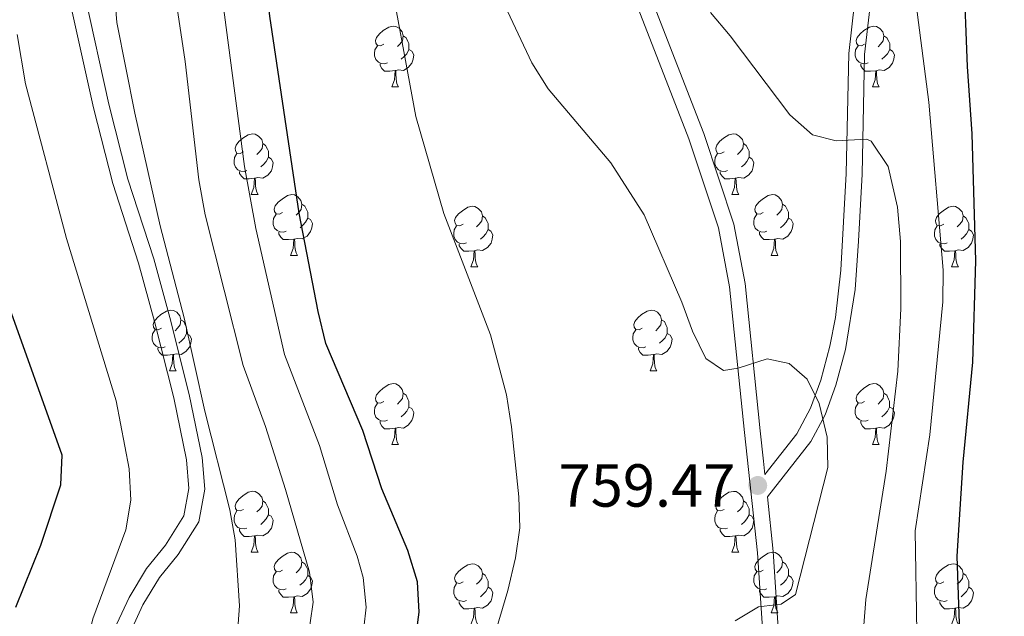
# Model space of a CAD drawing. Units: metres. Extents: x 585442 to 589935, y 4779470 to 4782497.
# Drawn here: x 586604 to 586766, y 4780707 to 4780805 of the extents above; entities that cross this region are included whole.
import ezdxf

# ---------------------------------------------------------------- set-up
doc = ezdxf.new("R2010")
doc.units = ezdxf.units.M
doc.header["$MEASUREMENT"] = 0
doc.linetypes.add('DGN Style 3', pattern=[1147.6976, 819.784, -327.9136])
for name, color, linetype, lineweight in [('Nivel 21', 7, 'Continuous', 0), ('Nivel 36', 7, 'Continuous', 0), ('Nivel 4', 7, 'Continuous', 0), ('Nivel 41', 7, 'Continuous', 0), ('Nivel 5', 7, 'Continuous', 0), ('Nivel 61', 7, 'Continuous', 0), ('Nivel 63', 7, 'Continuous', 0), ('Nivel 7', 7, 'Continuous', 0)]:
    doc.layers.add(name, color=color, linetype=linetype, lineweight=lineweight)
doc.styles.add('Style-arial', font='arial.shx', dxfattribs={"bigfont": 'arialbig.shx'})

# ---------------------------------------------------------------- blocks, each defined once
blk = doc.blocks.new('5PATER')
at = {"layer": 'Nivel 7', "linetype": 'Continuous', "lineweight": 0}
h = blk.add_hatch(color=250, dxfattribs=at)
edge = h.paths.add_edge_path()
edge.add_ellipse((0, 0), major_axis=(-11, -11.1), ratio=0.999422, start_angle=0, end_angle=360)

msp = doc.modelspace()

# ---------------------------------------------------------------- linework, layer by layer
at = {"layer": 'Nivel 21', "color": 250, "linetype": 'Continuous', "lineweight": 0}
for points in [[(586670.77, 4780987.44, 754.78), (586671.53, 4780977.6, 755.23), (586671.96, 4780955.75, 756.42), (586672.21, 4780945.74, 757.42), (586672.93, 4780937.46, 758.18), (586677.01, 4780912.81, 759.18), (586680.24, 4780894.29, 760.29), (586682.06, 4780884.52, 761.44), (586684.06, 4780874.78, 762.96), (586686.93, 4780862.09, 764.55), (586689.58, 4780852.48, 765.4), (586692.61, 4780842.91, 765.97), (586696.26, 4780832.22, 766.21), (586697.93, 4780827.51, 766.01), (586701.41, 4780818.13, 765.19), (586714.01, 4780785.69, 761.47), (586718.88, 4780771, 760.37), (586720.72, 4780761.31, 759.91), (586723.18, 4780737.23, 758.82), (586725.32, 4780717.4, 760.13), (586727.31, 4780687.52, 761.86)], [(586749.54, 4780895.59, 775.62), (586757.68, 4780877.37, 774.32), (586759.52, 4780871.68, 773.9), (586760.44, 4780864.35, 773.34), (586760, 4780859.17, 773.02), (586758.55, 4780853.91, 772.75), (586754.3, 4780844.86, 772.48), (586752.9, 4780840.05, 772.13), (586746.08, 4780817.24, 769.06), (586743.89, 4780807.65, 767.72), (586742.98, 4780799.62, 766.6), (586742.57, 4780779.89, 763.55), (586742, 4780768.81, 762.05), (586741.43, 4780760.84, 761.1), (586739.82, 4780750.92, 760.08), (586738.23, 4780745.07, 759.64), (586736.46, 4780740.18, 759.36), (586734.1, 4780735.77, 759.23), (586726.95, 4780726.63, 759.24)], [(586598.33, 4780870.06, 730.78), (586607.56, 4780844.07, 732.22), (586609.54, 4780836.45, 732.65), (586614.34, 4780809.21, 733.88), (586618.25, 4780791.44, 734.47), (586621.43, 4780779.06, 734.59), (586625.69, 4780765.93, 734.65), (586628.33, 4780756.24, 734.63), (586631.52, 4780743.54, 734.2), (586633.66, 4780733.13, 733.24), (586634.13, 4780727.91, 732.7), (586633.13, 4780722.52, 732.17), (586629.72, 4780717.14, 731.61), (586626.62, 4780713.31, 731.17), (586623.91, 4780708.81, 730.71), (586621.22, 4780703.04, 730.37)]]:
    msp.add_polyline3d(points, dxfattribs=at)
at = {"layer": 'Nivel 21', "color": 250, "linetype": 'DGN Style 3', "lineweight": 0}
for points in [[(586618.75, 4780703.91, 730.37), (586621.61, 4780710.03, 730.71), (586624.48, 4780714.81, 731.17), (586627.61, 4780718.66, 731.61), (586630.66, 4780723.49, 732.17), (586631.5, 4780728.03, 732.7), (586631.09, 4780732.75, 733.24), (586628.99, 4780742.96, 734.2), (586625.81, 4780755.58, 734.63), (586623.19, 4780765.19, 734.65), (586618.94, 4780778.33, 734.59), (586615.72, 4780790.84, 734.47), (586611.79, 4780808.7, 733.88), (586607, 4780835.9, 732.65), (586605.07, 4780843.31, 732.22), (586595.89, 4780869.16, 730.78)], [(586703.85, 4780819.02, 765.19), (586716.45, 4780786.58, 761.47), (586721.41, 4780771.64, 760.37), (586723.28, 4780761.83, 759.92), (586725.77, 4780737.5, 758.82), (586726.32, 4780732.54, 758.94), (586726.55, 4780730.34, 759.24), (586731.8, 4780737.03, 759.23), (586734.08, 4780741.24, 759.36), (586735.75, 4780745.86, 759.64), (586737.27, 4780751.47, 760.08), (586738.2, 4780756.21, 760.55), (586739.08, 4780764.02, 761.44), (586739.97, 4780779.99, 763.55), (586740.38, 4780799.79, 766.6), (586741.32, 4780808.09, 767.72)], [(586726.95, 4780726.63, 759.24), (586727.91, 4780717.64, 760.13), (586729.9, 4780687.75, 761.85)]]:
    msp.add_polyline3d(points, dxfattribs=at)
at = {"layer": 'Nivel 36', "color": 92, "linetype": 'Continuous', "lineweight": 0}
for p, q in [((586664.96, 4780794.27), (586666.09, 4780794.27)), ((586744.29, 4780794.27), (586745.41, 4780794.27)), ((586641.78, 4780776.5), (586642.9, 4780776.5)), ((586721.1, 4780776.5), (586722.23, 4780776.5)), ((586648.25, 4780766.47), (586649.38, 4780766.47)), ((586727.58, 4780766.47), (586728.7, 4780766.47)), ((586678.02, 4780764.56), (586679.15, 4780764.56)), ((586757.35, 4780764.56), (586758.47, 4780764.56)), ((586628.27, 4780747.42), (586629.4, 4780747.42)), ((586707.6, 4780747.42), (586708.72, 4780747.42)), ((586664.96, 4780735.28), (586666.09, 4780735.28)), ((586744.29, 4780735.28), (586745.41, 4780735.28)), ((586641.78, 4780717.51), (586642.9, 4780717.51)), ((586721.1, 4780717.51), (586722.23, 4780717.51)), ((586648.25, 4780707.47), (586649.37, 4780707.47)), ((586727.58, 4780707.47), (586728.7, 4780707.47))]:
    msp.add_line(p, q, dxfattribs=at)
at = {"layer": 'Nivel 36', "color": 92, "linetype": 'Continuous', "lineweight": 0, "flags": 128}
for points in [[(586663.66, 4780801.33), (586663.13, 4780801.07), (586662.6, 4780801.12), (586662.34, 4780801.49), (586662.29, 4780801.92), (586662.45, 4780802.44), (586662.93, 4780803.03), (586663.56, 4780803.56), (586664.46, 4780804.15), (586665.2, 4780804.31), (586665.63, 4780804.25), (586666.16, 4780803.94), (586666.69, 4780803.35), (586666.85, 4780802.71), (586666.74, 4780801.86), (586666.31, 4780801.33), (586665.89, 4780800.91)], [(586742.99, 4780801.33), (586742.46, 4780801.06), (586741.93, 4780801.12), (586741.67, 4780801.49), (586741.61, 4780801.91), (586741.77, 4780802.43), (586742.25, 4780803.03), (586742.89, 4780803.56), (586743.79, 4780804.14), (586744.53, 4780804.3), (586744.95, 4780804.25), (586745.49, 4780803.93), (586746.01, 4780803.35), (586746.17, 4780802.71), (586746.07, 4780801.86), (586745.64, 4780801.33), (586745.22, 4780800.9)], [(586666.85, 4780802.71), (586667.32, 4780802.39), (586667.64, 4780801.75), (586667.8, 4780801.43), (586667.8, 4780800.85), (586667.8, 4780800.43), (586667.43, 4780799.74), (586667.01, 4780799.26), (586666.53, 4780798.84)], [(586746.17, 4780802.71), (586746.65, 4780802.39), (586746.97, 4780801.75), (586747.13, 4780801.43), (586747.13, 4780800.85), (586747.13, 4780800.43), (586746.75, 4780799.74), (586746.33, 4780799.26), (586745.85, 4780798.84)], [(586664.25, 4780798.25), (586663.82, 4780798.09), (586663.24, 4780798.15), (586662.76, 4780798.36), (586662.34, 4780798.79), (586662.12, 4780799.37), (586662.12, 4780799.79), (586662.18, 4780800.38), (586662.6, 4780801.07)], [(586743.57, 4780798.25), (586743.15, 4780798.09), (586742.57, 4780798.15), (586742.09, 4780798.36), (586741.67, 4780798.78), (586741.45, 4780799.37), (586741.45, 4780799.79), (586741.51, 4780800.37), (586741.93, 4780801.06)], [(586667.8, 4780800.43), (586668.25, 4780800.18), (586668.6, 4780799.57), (586668.49, 4780798.84), (586668.28, 4780798.2), (586667.69, 4780797.46), (586666.9, 4780796.98), (586666.05, 4780797.09), (586665.62, 4780796.96)], [(586747.13, 4780800.43), (586747.58, 4780800.18), (586747.93, 4780799.56), (586747.81, 4780798.84), (586747.61, 4780798.2), (586747.02, 4780797.46), (586746.23, 4780796.98), (586745.37, 4780797.08), (586744.95, 4780796.95)], [(586665.51, 4780796.96), (586664.62, 4780796.87), (586663.77, 4780796.87), (586663.35, 4780797.3), (586663.03, 4780797.78), (586663.03, 4780798.09)], [(586744.83, 4780796.95), (586743.95, 4780796.87), (586743.1, 4780796.87), (586742.67, 4780797.3), (586742.35, 4780797.77), (586742.35, 4780798.09)], [(586664.96, 4780794.27), (586665.4, 4780795.43), (586665.51, 4780796.96), (586665.62, 4780796.96), (586665.65, 4780796.37), (586665.69, 4780795.69), (586665.76, 4780795.07), (586665.87, 4780794.67), (586666.09, 4780794.27)], [(586744.29, 4780794.27), (586744.73, 4780795.43), (586744.83, 4780796.95), (586744.95, 4780796.95), (586744.98, 4780796.37), (586745.01, 4780795.68), (586745.09, 4780795.07), (586745.2, 4780794.67), (586745.41, 4780794.27)], [(586640.48, 4780783.56), (586639.95, 4780783.3), (586639.42, 4780783.35), (586639.15, 4780783.72), (586639.1, 4780784.15), (586639.26, 4780784.67), (586639.74, 4780785.26), (586640.37, 4780785.79), (586641.27, 4780786.38), (586642.02, 4780786.54), (586642.44, 4780786.48), (586642.97, 4780786.17), (586643.5, 4780785.58), (586643.66, 4780784.94), (586643.55, 4780784.09), (586643.13, 4780783.56), (586642.71, 4780783.14)], [(586719.8, 4780783.56), (586719.27, 4780783.3), (586718.74, 4780783.35), (586718.48, 4780783.72), (586718.42, 4780784.15), (586718.58, 4780784.67), (586719.06, 4780785.26), (586719.7, 4780785.79), (586720.6, 4780786.38), (586721.34, 4780786.54), (586721.77, 4780786.48), (586722.3, 4780786.17), (586722.83, 4780785.58), (586722.99, 4780784.94), (586722.88, 4780784.09), (586722.45, 4780783.56), (586722.03, 4780783.14)], [(586643.66, 4780784.94), (586644.14, 4780784.63), (586644.45, 4780783.99), (586644.61, 4780783.67), (586644.61, 4780783.09), (586644.61, 4780782.66), (586644.24, 4780781.97), (586643.82, 4780781.49), (586643.34, 4780781.07)], [(586722.99, 4780784.94), (586723.46, 4780784.63), (586723.78, 4780783.99), (586723.94, 4780783.67), (586723.94, 4780783.09), (586723.94, 4780782.66), (586723.57, 4780781.97), (586723.15, 4780781.49), (586722.67, 4780781.07)], [(586641.06, 4780780.48), (586640.64, 4780780.32), (586640.05, 4780780.38), (586639.58, 4780780.59), (586639.15, 4780781.02), (586638.94, 4780781.6), (586638.94, 4780782.02), (586638.99, 4780782.61), (586639.42, 4780783.3)], [(586720.39, 4780780.48), (586719.96, 4780780.32), (586719.38, 4780780.38), (586718.9, 4780780.59), (586718.48, 4780781.02), (586718.26, 4780781.6), (586718.26, 4780782.02), (586718.32, 4780782.61), (586718.74, 4780783.3)], [(586644.61, 4780782.66), (586645.07, 4780782.41), (586645.41, 4780781.8), (586645.3, 4780781.07), (586645.09, 4780780.43), (586644.51, 4780779.69), (586643.71, 4780779.21), (586642.86, 4780779.32), (586642.43, 4780779.19)], [(586723.94, 4780782.66), (586724.39, 4780782.41), (586724.74, 4780781.8), (586724.63, 4780781.07), (586724.42, 4780780.43), (586723.83, 4780779.69), (586723.04, 4780779.21), (586722.19, 4780779.32), (586721.76, 4780779.19)], [(586642.32, 4780779.19), (586641.43, 4780779.1), (586640.59, 4780779.1), (586640.16, 4780779.53), (586639.84, 4780780.01), (586639.84, 4780780.32)], [(586721.65, 4780779.19), (586720.76, 4780779.1), (586719.91, 4780779.1), (586719.49, 4780779.53), (586719.17, 4780780.01), (586719.17, 4780780.32)], [(586641.78, 4780776.5), (586642.21, 4780777.66), (586642.32, 4780779.19), (586642.43, 4780779.19), (586642.47, 4780778.6), (586642.5, 4780777.92), (586642.57, 4780777.3), (586642.69, 4780776.9), (586642.9, 4780776.5)], [(586721.1, 4780776.5), (586721.54, 4780777.66), (586721.65, 4780779.19), (586721.76, 4780779.19), (586721.79, 4780778.6), (586721.83, 4780777.92), (586721.9, 4780777.3), (586722.01, 4780776.9), (586722.23, 4780776.5)], [(586646.95, 4780773.53), (586646.42, 4780773.26), (586645.89, 4780773.32), (586645.63, 4780773.69), (586645.57, 4780774.11), (586645.73, 4780774.63), (586646.21, 4780775.23), (586646.85, 4780775.76), (586647.75, 4780776.34), (586648.49, 4780776.5), (586648.92, 4780776.45), (586649.45, 4780776.13), (586649.98, 4780775.55), (586650.14, 4780774.91), (586650.03, 4780774.06), (586649.6, 4780773.53), (586649.18, 4780773.1)], [(586726.28, 4780773.53), (586725.75, 4780773.26), (586725.22, 4780773.32), (586724.95, 4780773.69), (586724.9, 4780774.11), (586725.06, 4780774.63), (586725.54, 4780775.23), (586726.17, 4780775.76), (586727.07, 4780776.34), (586727.82, 4780776.5), (586728.24, 4780776.45), (586728.77, 4780776.13), (586729.3, 4780775.55), (586729.46, 4780774.91), (586729.35, 4780774.05), (586728.93, 4780773.53), (586728.51, 4780773.1)], [(586650.14, 4780774.91), (586650.61, 4780774.59), (586650.93, 4780773.95), (586651.09, 4780773.63), (586651.09, 4780773.05), (586651.09, 4780772.63), (586650.72, 4780771.94), (586650.3, 4780771.46), (586649.82, 4780771.04)], [(586729.46, 4780774.91), (586729.94, 4780774.59), (586730.25, 4780773.95), (586730.41, 4780773.63), (586730.41, 4780773.05), (586730.41, 4780772.63), (586730.04, 4780771.93), (586729.62, 4780771.45), (586729.14, 4780771.03)], [(586647.54, 4780770.45), (586647.11, 4780770.29), (586646.53, 4780770.35), (586646.05, 4780770.56), (586645.63, 4780770.98), (586645.41, 4780771.57), (586645.41, 4780771.99), (586645.47, 4780772.57), (586645.89, 4780773.26)], [(586676.72, 4780771.62), (586676.19, 4780771.36), (586675.66, 4780771.41), (586675.4, 4780771.78), (586675.34, 4780772.21), (586675.5, 4780772.73), (586675.98, 4780773.32), (586676.62, 4780773.85), (586677.52, 4780774.44), (586678.26, 4780774.6), (586678.69, 4780774.54), (586679.22, 4780774.23), (586679.75, 4780773.64), (586679.91, 4780773), (586679.8, 4780772.15), (586679.37, 4780771.62), (586678.95, 4780771.2)], [(586726.86, 4780770.45), (586726.44, 4780770.29), (586725.85, 4780770.35), (586725.38, 4780770.56), (586724.95, 4780770.98), (586724.74, 4780771.57), (586724.74, 4780771.99), (586724.79, 4780772.57), (586725.22, 4780773.26)], [(586756.05, 4780771.62), (586755.52, 4780771.35), (586754.99, 4780771.41), (586754.72, 4780771.78), (586754.67, 4780772.21), (586754.83, 4780772.73), (586755.31, 4780773.32), (586755.94, 4780773.85), (586756.84, 4780774.43), (586757.59, 4780774.59), (586758.01, 4780774.54), (586758.54, 4780774.23), (586759.07, 4780773.64), (586759.23, 4780773), (586759.12, 4780772.15), (586758.7, 4780771.62), (586758.28, 4780771.19)], [(586651.09, 4780772.63), (586651.54, 4780772.38), (586651.89, 4780771.76), (586651.78, 4780771.04), (586651.57, 4780770.4), (586650.98, 4780769.66), (586650.19, 4780769.18), (586649.34, 4780769.28), (586648.91, 4780769.15)], [(586679.91, 4780773), (586680.38, 4780772.69), (586680.7, 4780772.05), (586680.86, 4780771.73), (586680.86, 4780771.15), (586680.86, 4780770.72), (586680.49, 4780770.03), (586680.07, 4780769.55), (586679.59, 4780769.13)], [(586730.41, 4780772.63), (586730.87, 4780772.37), (586731.21, 4780771.76), (586731.1, 4780771.03), (586730.89, 4780770.39), (586730.31, 4780769.65), (586729.51, 4780769.17), (586728.66, 4780769.28), (586728.23, 4780769.15)], [(586759.23, 4780773), (586759.71, 4780772.69), (586760.02, 4780772.05), (586760.18, 4780771.73), (586760.18, 4780771.15), (586760.18, 4780770.72), (586759.81, 4780770.03), (586759.39, 4780769.55), (586758.91, 4780769.13)], [(586648.8, 4780769.15), (586647.91, 4780769.07), (586647.06, 4780769.07), (586646.64, 4780769.5), (586646.32, 4780769.97), (586646.32, 4780770.29)], [(586677.31, 4780768.54), (586676.88, 4780768.38), (586676.3, 4780768.44), (586675.82, 4780768.65), (586675.4, 4780769.08), (586675.18, 4780769.66), (586675.18, 4780770.08), (586675.24, 4780770.67), (586675.66, 4780771.36)], [(586680.86, 4780770.72), (586681.31, 4780770.47), (586681.66, 4780769.86), (586681.55, 4780769.13), (586681.34, 4780768.49), (586680.75, 4780767.75), (586679.96, 4780767.27), (586679.11, 4780767.38), (586678.68, 4780767.25)], [(586728.12, 4780769.15), (586727.23, 4780769.07), (586726.39, 4780769.07), (586725.96, 4780769.5), (586725.64, 4780769.97), (586725.64, 4780770.29)], [(586756.63, 4780768.54), (586756.21, 4780768.38), (586755.62, 4780768.44), (586755.15, 4780768.65), (586754.72, 4780769.07), (586754.51, 4780769.66), (586754.51, 4780770.08), (586754.56, 4780770.67), (586754.99, 4780771.35)], [(586760.18, 4780770.72), (586760.64, 4780770.47), (586760.98, 4780769.85), (586760.87, 4780769.13), (586760.66, 4780768.49), (586760.08, 4780767.75), (586759.28, 4780767.27), (586758.43, 4780767.37), (586758, 4780767.25)], [(586648.25, 4780766.47), (586648.69, 4780767.63), (586648.8, 4780769.15), (586648.91, 4780769.15), (586648.94, 4780768.57), (586648.98, 4780767.88), (586649.05, 4780767.27), (586649.16, 4780766.87), (586649.38, 4780766.47)], [(586678.57, 4780767.25), (586677.68, 4780767.16), (586676.83, 4780767.16), (586676.41, 4780767.59), (586676.09, 4780768.07), (586676.09, 4780768.38)], [(586727.58, 4780766.47), (586728.01, 4780767.63), (586728.12, 4780769.15), (586728.23, 4780769.15), (586728.27, 4780768.57), (586728.3, 4780767.88), (586728.37, 4780767.27), (586728.49, 4780766.87), (586728.7, 4780766.47)], [(586757.89, 4780767.25), (586757, 4780767.16), (586756.16, 4780767.16), (586755.73, 4780767.59), (586755.41, 4780768.07), (586755.41, 4780768.38)], [(586678.02, 4780764.56), (586678.46, 4780765.72), (586678.57, 4780767.25), (586678.68, 4780767.25), (586678.71, 4780766.66), (586678.75, 4780765.98), (586678.82, 4780765.36), (586678.93, 4780764.96), (586679.15, 4780764.56)], [(586757.35, 4780764.56), (586757.78, 4780765.72), (586757.89, 4780767.25), (586758, 4780767.25), (586758.04, 4780766.66), (586758.07, 4780765.97), (586758.14, 4780765.36), (586758.26, 4780764.96), (586758.47, 4780764.56)], [(586626.97, 4780754.48), (586626.44, 4780754.21), (586625.91, 4780754.27), (586625.65, 4780754.64), (586625.59, 4780755.06), (586625.75, 4780755.58), (586626.23, 4780756.18), (586626.87, 4780756.71), (586627.77, 4780757.29), (586628.51, 4780757.45), (586628.94, 4780757.4), (586629.47, 4780757.08), (586630, 4780756.5), (586630.16, 4780755.86), (586630.05, 4780755.01), (586629.62, 4780754.48), (586629.2, 4780754.05)], [(586706.3, 4780754.48), (586705.77, 4780754.21), (586705.24, 4780754.27), (586704.97, 4780754.64), (586704.92, 4780755.06), (586705.08, 4780755.58), (586705.56, 4780756.18), (586706.19, 4780756.71), (586707.09, 4780757.29), (586707.84, 4780757.45), (586708.26, 4780757.4), (586708.79, 4780757.08), (586709.32, 4780756.5), (586709.48, 4780755.86), (586709.37, 4780755.01), (586708.95, 4780754.48), (586708.53, 4780754.05)], [(586630.16, 4780755.86), (586630.63, 4780755.54), (586630.95, 4780754.9), (586631.11, 4780754.58), (586631.11, 4780754), (586631.11, 4780753.58), (586630.74, 4780752.89), (586630.32, 4780752.41), (586629.84, 4780751.99)], [(586709.48, 4780755.86), (586709.96, 4780755.54), (586710.27, 4780754.9), (586710.43, 4780754.58), (586710.43, 4780754), (586710.43, 4780753.58), (586710.06, 4780752.89), (586709.64, 4780752.41), (586709.16, 4780751.99)], [(586627.56, 4780751.4), (586627.13, 4780751.24), (586626.55, 4780751.3), (586626.07, 4780751.51), (586625.65, 4780751.93), (586625.43, 4780752.52), (586625.43, 4780752.94), (586625.49, 4780753.52), (586625.91, 4780754.21)], [(586706.88, 4780751.4), (586706.46, 4780751.24), (586705.87, 4780751.3), (586705.4, 4780751.51), (586704.97, 4780751.93), (586704.76, 4780752.52), (586704.76, 4780752.94), (586704.81, 4780753.52), (586705.24, 4780754.21)], [(586631.11, 4780753.58), (586631.56, 4780753.33), (586631.91, 4780752.71), (586631.8, 4780751.99), (586631.59, 4780751.35), (586631, 4780750.61), (586630.21, 4780750.13), (586629.36, 4780750.23), (586628.93, 4780750.1)], [(586710.43, 4780753.58), (586710.89, 4780753.33), (586711.23, 4780752.71), (586711.12, 4780751.99), (586710.91, 4780751.35), (586710.33, 4780750.61), (586709.53, 4780750.13), (586708.68, 4780750.23), (586708.25, 4780750.1)], [(586628.82, 4780750.1), (586627.93, 4780750.02), (586627.08, 4780750.02), (586626.66, 4780750.45), (586626.34, 4780750.92), (586626.34, 4780751.24)], [(586708.14, 4780750.1), (586707.25, 4780750.02), (586706.41, 4780750.02), (586705.98, 4780750.45), (586705.66, 4780750.92), (586705.66, 4780751.24)], [(586628.27, 4780747.42), (586628.71, 4780748.58), (586628.82, 4780750.1), (586628.93, 4780750.1), (586628.96, 4780749.52), (586629, 4780748.83), (586629.07, 4780748.22), (586629.18, 4780747.82), (586629.4, 4780747.42)], [(586707.6, 4780747.42), (586708.03, 4780748.58), (586708.14, 4780750.1), (586708.25, 4780750.1), (586708.29, 4780749.52), (586708.32, 4780748.83), (586708.39, 4780748.22), (586708.51, 4780747.82), (586708.72, 4780747.42)], [(586663.66, 4780742.34), (586663.13, 4780742.07), (586662.6, 4780742.13), (586662.34, 4780742.5), (586662.28, 4780742.92), (586662.44, 4780743.44), (586662.92, 4780744.04), (586663.56, 4780744.57), (586664.46, 4780745.15), (586665.2, 4780745.31), (586665.63, 4780745.26), (586666.16, 4780744.94), (586666.69, 4780744.36), (586666.85, 4780743.72), (586666.74, 4780742.87), (586666.31, 4780742.34), (586665.89, 4780741.91)], [(586742.99, 4780742.34), (586742.46, 4780742.07), (586741.93, 4780742.13), (586741.66, 4780742.5), (586741.61, 4780742.92), (586741.77, 4780743.44), (586742.25, 4780744.04), (586742.88, 4780744.57), (586743.78, 4780745.15), (586744.53, 4780745.31), (586744.95, 4780745.26), (586745.48, 4780744.94), (586746.01, 4780744.36), (586746.17, 4780743.72), (586746.06, 4780742.87), (586745.64, 4780742.34), (586745.22, 4780741.91)], [(586666.85, 4780743.72), (586667.32, 4780743.4), (586667.64, 4780742.76), (586667.8, 4780742.44), (586667.8, 4780741.86), (586667.8, 4780741.44), (586667.43, 4780740.75), (586667.01, 4780740.27), (586666.53, 4780739.85)], [(586746.17, 4780743.72), (586746.65, 4780743.4), (586746.96, 4780742.76), (586747.12, 4780742.44), (586747.12, 4780741.86), (586747.12, 4780741.44), (586746.75, 4780740.75), (586746.33, 4780740.27), (586745.85, 4780739.85)], [(586664.25, 4780739.26), (586663.82, 4780739.1), (586663.24, 4780739.16), (586662.76, 4780739.37), (586662.34, 4780739.79), (586662.12, 4780740.38), (586662.12, 4780740.8), (586662.18, 4780741.38), (586662.6, 4780742.07)], [(586667.8, 4780741.44), (586668.25, 4780741.19), (586668.6, 4780740.57), (586668.49, 4780739.85), (586668.28, 4780739.21), (586667.69, 4780738.47), (586666.9, 4780737.99), (586666.05, 4780738.09), (586665.62, 4780737.96)], [(586743.57, 4780739.26), (586743.15, 4780739.1), (586742.56, 4780739.16), (586742.09, 4780739.37), (586741.66, 4780739.79), (586741.45, 4780740.38), (586741.45, 4780740.8), (586741.5, 4780741.38), (586741.93, 4780742.07)], [(586747.12, 4780741.44), (586747.58, 4780741.19), (586747.92, 4780740.57), (586747.81, 4780739.85), (586747.6, 4780739.21), (586747.02, 4780738.47), (586746.22, 4780737.99), (586745.37, 4780738.09), (586744.94, 4780737.96)], [(586665.51, 4780737.96), (586664.62, 4780737.88), (586663.77, 4780737.88), (586663.35, 4780738.31), (586663.03, 4780738.78), (586663.03, 4780739.1)], [(586664.96, 4780735.28), (586665.4, 4780736.44), (586665.51, 4780737.96), (586665.62, 4780737.96), (586665.65, 4780737.38), (586665.69, 4780736.69), (586665.76, 4780736.08), (586665.87, 4780735.68), (586666.09, 4780735.28)], [(586744.83, 4780737.96), (586743.94, 4780737.88), (586743.1, 4780737.88), (586742.67, 4780738.31), (586742.35, 4780738.78), (586742.35, 4780739.1)], [(586744.29, 4780735.28), (586744.72, 4780736.44), (586744.83, 4780737.96), (586744.94, 4780737.96), (586744.98, 4780737.38), (586745.01, 4780736.69), (586745.08, 4780736.08), (586745.2, 4780735.68), (586745.41, 4780735.28)], [(586640.48, 4780724.57), (586639.95, 4780724.31), (586639.42, 4780724.36), (586639.15, 4780724.73), (586639.1, 4780725.15), (586639.26, 4780725.67), (586639.74, 4780726.27), (586640.37, 4780726.8), (586641.27, 4780727.39), (586642.02, 4780727.55), (586642.44, 4780727.49), (586642.97, 4780727.17), (586643.5, 4780726.59), (586643.66, 4780725.95), (586643.55, 4780725.1), (586643.13, 4780724.57), (586642.71, 4780724.15)], [(586719.8, 4780724.57), (586719.27, 4780724.3), (586718.74, 4780724.36), (586718.48, 4780724.73), (586718.42, 4780725.15), (586718.58, 4780725.67), (586719.06, 4780726.27), (586719.7, 4780726.8), (586720.6, 4780727.38), (586721.34, 4780727.54), (586721.77, 4780727.49), (586722.3, 4780727.17), (586722.83, 4780726.59), (586722.99, 4780725.95), (586722.88, 4780725.1), (586722.45, 4780724.57), (586722.03, 4780724.14)], [(586643.66, 4780725.95), (586644.14, 4780725.63), (586644.45, 4780724.99), (586644.61, 4780724.67), (586644.61, 4780724.09), (586644.61, 4780723.67), (586644.24, 4780722.98), (586643.82, 4780722.5), (586643.34, 4780722.08)], [(586722.99, 4780725.95), (586723.46, 4780725.63), (586723.78, 4780724.99), (586723.94, 4780724.67), (586723.94, 4780724.09), (586723.94, 4780723.67), (586723.57, 4780722.98), (586723.15, 4780722.5), (586722.67, 4780722.08)], [(586641.06, 4780721.49), (586640.64, 4780721.33), (586640.05, 4780721.39), (586639.58, 4780721.6), (586639.15, 4780722.03), (586638.94, 4780722.61), (586638.94, 4780723.03), (586638.99, 4780723.61), (586639.42, 4780724.31)], [(586644.61, 4780723.67), (586645.07, 4780723.42), (586645.41, 4780722.81), (586645.3, 4780722.08), (586645.09, 4780721.44), (586644.51, 4780720.7), (586643.71, 4780720.22), (586642.86, 4780720.33), (586642.43, 4780720.19)], [(586720.39, 4780721.49), (586719.96, 4780721.33), (586719.38, 4780721.39), (586718.9, 4780721.6), (586718.48, 4780722.02), (586718.26, 4780722.61), (586718.26, 4780723.03), (586718.32, 4780723.61), (586718.74, 4780724.3)], [(586723.94, 4780723.67), (586724.39, 4780723.42), (586724.74, 4780722.8), (586724.63, 4780722.08), (586724.42, 4780721.44), (586723.83, 4780720.7), (586723.04, 4780720.22), (586722.19, 4780720.32), (586721.76, 4780720.19)], [(586642.32, 4780720.19), (586641.43, 4780720.11), (586640.59, 4780720.11), (586640.16, 4780720.54), (586639.84, 4780721.01), (586639.84, 4780721.33)], [(586721.65, 4780720.19), (586720.76, 4780720.11), (586719.91, 4780720.11), (586719.49, 4780720.54), (586719.17, 4780721.01), (586719.17, 4780721.33)], [(586641.78, 4780717.51), (586642.21, 4780718.67), (586642.32, 4780720.19), (586642.43, 4780720.19), (586642.47, 4780719.61), (586642.5, 4780718.93), (586642.57, 4780718.31), (586642.69, 4780717.91), (586642.9, 4780717.51)], [(586721.1, 4780717.51), (586721.54, 4780718.67), (586721.65, 4780720.19), (586721.76, 4780720.19), (586721.79, 4780719.61), (586721.83, 4780718.92), (586721.9, 4780718.31), (586722.01, 4780717.91), (586722.23, 4780717.51)], [(586646.95, 4780714.53), (586646.42, 4780714.27), (586645.89, 4780714.33), (586645.63, 4780714.69), (586645.57, 4780715.12), (586645.73, 4780715.64), (586646.21, 4780716.23), (586646.85, 4780716.77), (586647.75, 4780717.35), (586648.49, 4780717.51), (586648.91, 4780717.45), (586649.45, 4780717.14), (586649.97, 4780716.55), (586650.13, 4780715.91), (586650.03, 4780715.07), (586649.6, 4780714.53), (586649.18, 4780714.11)], [(586726.28, 4780714.53), (586725.75, 4780714.27), (586725.22, 4780714.32), (586724.95, 4780714.69), (586724.9, 4780715.12), (586725.06, 4780715.64), (586725.54, 4780716.23), (586726.17, 4780716.76), (586727.07, 4780717.35), (586727.82, 4780717.51), (586728.24, 4780717.45), (586728.77, 4780717.14), (586729.3, 4780716.55), (586729.46, 4780715.91), (586729.35, 4780715.06), (586728.93, 4780714.53), (586728.51, 4780714.11)], [(586650.13, 4780715.91), (586650.61, 4780715.6), (586650.93, 4780714.96), (586651.09, 4780714.64), (586651.09, 4780714.06), (586651.09, 4780713.63), (586650.71, 4780712.95), (586650.29, 4780712.47), (586649.81, 4780712.05)], [(586676.72, 4780712.63), (586676.19, 4780712.36), (586675.66, 4780712.42), (586675.4, 4780712.79), (586675.34, 4780713.21), (586675.5, 4780713.73), (586675.98, 4780714.33), (586676.62, 4780714.86), (586677.52, 4780715.44), (586678.26, 4780715.6), (586678.69, 4780715.55), (586679.22, 4780715.23), (586679.75, 4780714.65), (586679.91, 4780714.01), (586679.8, 4780713.16), (586679.37, 4780712.63), (586678.95, 4780712.2)], [(586729.46, 4780715.91), (586729.94, 4780715.6), (586730.25, 4780714.96), (586730.41, 4780714.64), (586730.41, 4780714.06), (586730.41, 4780713.63), (586730.04, 4780712.94), (586729.62, 4780712.46), (586729.14, 4780712.04)], [(586756.05, 4780712.63), (586755.52, 4780712.36), (586754.99, 4780712.42), (586754.72, 4780712.79), (586754.67, 4780713.21), (586754.83, 4780713.73), (586755.31, 4780714.33), (586755.94, 4780714.86), (586756.84, 4780715.44), (586757.59, 4780715.6), (586758.01, 4780715.55), (586758.54, 4780715.23), (586759.07, 4780714.65), (586759.23, 4780714.01), (586759.12, 4780713.16), (586758.7, 4780712.63), (586758.28, 4780712.2)], [(586647.53, 4780711.45), (586647.11, 4780711.29), (586646.53, 4780711.35), (586646.05, 4780711.57), (586645.63, 4780711.99), (586645.41, 4780712.57), (586645.41, 4780712.99), (586645.47, 4780713.58), (586645.89, 4780714.27)], [(586651.09, 4780713.63), (586651.54, 4780713.39), (586651.89, 4780712.77), (586651.77, 4780712.05), (586651.57, 4780711.41), (586650.98, 4780710.67), (586650.19, 4780710.19), (586649.33, 4780710.29), (586648.91, 4780710.16)], [(586679.91, 4780714.01), (586680.38, 4780713.69), (586680.7, 4780713.05), (586680.86, 4780712.73), (586680.86, 4780712.15), (586680.86, 4780711.73), (586680.49, 4780711.04), (586680.07, 4780710.56), (586679.59, 4780710.14)], [(586726.86, 4780711.45), (586726.44, 4780711.29), (586725.85, 4780711.35), (586725.38, 4780711.56), (586724.95, 4780711.99), (586724.74, 4780712.57), (586724.74, 4780712.99), (586724.79, 4780713.58), (586725.22, 4780714.27)], [(586730.41, 4780713.63), (586730.87, 4780713.38), (586731.21, 4780712.77), (586731.1, 4780712.04), (586730.89, 4780711.4), (586730.31, 4780710.66), (586729.51, 4780710.18), (586728.66, 4780710.29), (586728.23, 4780710.16)], [(586759.23, 4780714.01), (586759.71, 4780713.69), (586760.02, 4780713.05), (586760.18, 4780712.73), (586760.18, 4780712.15), (586760.18, 4780711.73), (586759.81, 4780711.04), (586759.39, 4780710.56), (586758.91, 4780710.14)], [(586677.31, 4780709.55), (586676.88, 4780709.39), (586676.3, 4780709.45), (586675.82, 4780709.66), (586675.4, 4780710.08), (586675.18, 4780710.67), (586675.18, 4780711.09), (586675.24, 4780711.67), (586675.66, 4780712.36)], [(586680.86, 4780711.73), (586681.31, 4780711.48), (586681.66, 4780710.86), (586681.55, 4780710.14), (586681.34, 4780709.5), (586680.75, 4780708.76), (586679.96, 4780708.28), (586679.11, 4780708.38), (586678.68, 4780708.25)], [(586756.63, 4780709.55), (586756.21, 4780709.39), (586755.62, 4780709.45), (586755.15, 4780709.66), (586754.72, 4780710.08), (586754.51, 4780710.67), (586754.51, 4780711.09), (586754.56, 4780711.67), (586754.99, 4780712.36)], [(586760.18, 4780711.73), (586760.64, 4780711.48), (586760.98, 4780710.86), (586760.87, 4780710.14), (586760.66, 4780709.5), (586760.08, 4780708.76), (586759.28, 4780708.28), (586758.43, 4780708.38), (586758, 4780708.25)], [(586648.79, 4780710.16), (586647.91, 4780710.07), (586647.06, 4780710.07), (586646.63, 4780710.51), (586646.31, 4780710.98), (586646.31, 4780711.29)], [(586648.25, 4780707.47), (586648.69, 4780708.63), (586648.79, 4780710.16), (586648.91, 4780710.16), (586648.94, 4780709.57), (586648.97, 4780708.89), (586649.05, 4780708.27), (586649.16, 4780707.87), (586649.37, 4780707.47)], [(586728.12, 4780710.16), (586727.23, 4780710.07), (586726.39, 4780710.07), (586725.96, 4780710.5), (586725.64, 4780710.98), (586725.64, 4780711.29)], [(586727.58, 4780707.47), (586728.01, 4780708.63), (586728.12, 4780710.16), (586728.23, 4780710.16), (586728.27, 4780709.57), (586728.3, 4780708.89), (586728.37, 4780708.27), (586728.49, 4780707.87), (586728.7, 4780707.47)], [(586678.57, 4780708.25), (586677.68, 4780708.17), (586676.83, 4780708.17), (586676.41, 4780708.6), (586676.09, 4780709.07), (586676.09, 4780709.39)], [(586678.02, 4780705.57), (586678.46, 4780706.73), (586678.57, 4780708.25), (586678.68, 4780708.25), (586678.71, 4780707.67), (586678.75, 4780706.98), (586678.82, 4780706.37), (586678.93, 4780705.97), (586679.15, 4780705.57)], [(586757.89, 4780708.25), (586757, 4780708.17), (586756.16, 4780708.17), (586755.73, 4780708.6), (586755.41, 4780709.07), (586755.41, 4780709.39)], [(586757.35, 4780705.57), (586757.78, 4780706.73), (586757.89, 4780708.25), (586758, 4780708.25), (586758.04, 4780707.67), (586758.07, 4780706.98), (586758.14, 4780706.37), (586758.26, 4780705.97), (586758.47, 4780705.57)]]:
    msp.add_lwpolyline(points, dxfattribs=at)
at = {"layer": 'Nivel 4', "color": 36, "linetype": 'Continuous', "lineweight": 30, "flags": 128}
for points, elevation in [([(586668.84, 4780702.6), (586669.51, 4780707.59), (586669.21, 4780712.59), (586667.63, 4780717.8), (586663.33, 4780727.98), (586660.17, 4780737.59), (586654.07, 4780751.93), (586652.83, 4780757.2), (586649.69, 4780773.45), (586644.82, 4780805.92), (586642.82, 4780822.32), (586642.15, 4780833.78), (586641.72, 4780866.28), (586643.29, 4780894.04), (586642.73, 4780915.32), (586640.66, 4780931.17), (586640.61, 4780936.17), (586641.78, 4780946.52), (586641.82, 4780957.25), (586642.51, 4780967.33), (586643.28, 4780972.43), (586644.26, 4780977.6), (586645.72, 4780982.39)], 750), ([(586758.84, 4780700.96), (586758.24, 4780716.87), (586759.25, 4780732.35), (586760.84, 4780748.85), (586761.35, 4780765.55), (586760.76, 4780786.53), (586759.98, 4780797.64), (586759.38, 4780813.29), (586759.54, 4780818.33), (586761.35, 4780834.13), (586764.96, 4780855.63), (586765.43, 4780860.9), (586765.71, 4780871.97), (586764.3, 4780877.29), (586762.33, 4780881.76)], 775), ([(586602.92, 4780708.43), (586607.07, 4780718.68), (586610.34, 4780728.64), (586610.57, 4780733.5), (586601.38, 4780759.27)], 725)]:
    msp.add_lwpolyline(points, dxfattribs=dict(at, elevation=elevation))
at = {"layer": 'Nivel 5', "color": 36, "linetype": 'Continuous', "lineweight": 0, "flags": 128}
for points, elevation in [([(586678.97, 4780693.73), (586684.1, 4780711.18), (586685.39, 4780716.57), (586686.08, 4780721.52), (586685.92, 4780726.66), (586684.72, 4780738.18), (586683.9, 4780743.45), (586681.28, 4780753.39), (586673.54, 4780773.38), (586668.95, 4780789.4), (586664.04, 4780815.97), (586657.31, 4780842.88), (586654.18, 4780864.29), (586654.46, 4780897.42), (586655.4, 4780908.29), (586655.63, 4780918.42), (586655.56, 4780929.08), (586654.78, 4780945.03), (586655.06, 4780955.98), (586655.72, 4780961.04), (586657.92, 4780971.6), (586659.75, 4780976.26), (586662.12, 4780980.77), (586665.2, 4780985.18)], 755), ([(586650.98, 4780702.44), (586652.01, 4780709.25), (586651.36, 4780714.18), (586647.4, 4780727.83), (586644.13, 4780738.24), (586640.44, 4780748.31), (586634.18, 4780773.18), (586633.1, 4780778.92), (586630.85, 4780798.46), (586627.61, 4780820.21), (586625.19, 4780846.41), (586621.61, 4780867.55), (586618.29, 4780896.97), (586614.04, 4780920.75), (586612.93, 4780931.02), (586612.28, 4780941.05), (586610.91, 4780953.06), (586609.36, 4780959.69), (586608.01, 4780963.33), (586608.94, 4780968.27), (586610.87, 4780973.01), (586611.98, 4780978.17), (586612.21, 4780983.72)], 740), ([(586660.36, 4780705), (586660.76, 4780708.42), (586660.26, 4780713.35), (586659.25, 4780716.87), (586656.03, 4780725.29), (586653.06, 4780735.12), (586647.25, 4780750.12), (586642.53, 4780770.89), (586640.68, 4780781.13), (586634.71, 4780826.24), (586633.6, 4780847.18), (586631.76, 4780869.44), (586630.95, 4780897.21), (586629.33, 4780912.89), (586627.02, 4780928.6), (586626.77, 4780933.59), (586627.03, 4780943.55), (586626.35, 4780956.33), (586626.81, 4780967.27), (586627.62, 4780972.21), (586629.23, 4780977.5), (586631.34, 4780982.54)], 745), ([(586599.9, 4780927.43), (586606.48, 4780901.79), (586615.3, 4780852.3), (586616.6, 4780842.35), (586619.62, 4780804.87), (586622.55, 4780789.95), (586626.74, 4780771.37), (586630.73, 4780756.15), (586634.12, 4780740.79), (586638.26, 4780724.47), (586639.12, 4780719.54), (586639.85, 4780708.66), (586639.45, 4780703.45), (586638.41, 4780698.55), (586634.78, 4780688.62), (586633.42, 4780683.81), (586632.56, 4780678.41), (586631.76, 4780656.06), (586629.78, 4780632.22), (586626.77, 4780610.55), (586626.37, 4780600), (586624.59, 4780573.75), (586624.63, 4780563.26)], 735), ([(586751.6, 4780704.29), (586751.35, 4780721.04), (586753.74, 4780736.85), (586755.89, 4780758.82), (586755.94, 4780764.03), (586753.57, 4780791.73), (586750.74, 4780813.87), (586750.73, 4780822.36), (586748.74, 4780824.99), (586738.7, 4780827.98), (586734.01, 4780830.5), (586730.19, 4780833.8), (586726.65, 4780837.45), (586723.61, 4780841.82), (586721.49, 4780846.35), (586720.43, 4780851.67), (586720.07, 4780856.89), (586715.6, 4780883)], 770), ([(586721.62, 4780706.19), (586725.48, 4780708.48), (586729.23, 4780708.95), (586731.57, 4780710.54), (586736.92, 4780731.48), (586736.82, 4780736.49), (586735.52, 4780742.05), (586733.53, 4780746.03), (586730.54, 4780748.61), (586726.91, 4780749.42), (586722.11, 4780747.89), (586719.71, 4780747.48), (586716.77, 4780749.47), (586714.61, 4780753.98), (586712.84, 4780758.78), (586706.63, 4780773.17), (586701.11, 4780781.73), (586690.79, 4780793.96), (586688.09, 4780798.23), (586680.41, 4780814.5)], 760), ([(586742.01, 4780694.18), (586743.2, 4780709.69), (586746.55, 4780730.87), (586748.5, 4780747.37), (586748.98, 4780757.7), (586748.91, 4780768.76), (586748.41, 4780774.41), (586746.89, 4780781.15), (586744.09, 4780785.34), (586743.32, 4780785.67), (586738.3, 4780785.39), (586734.41, 4780786.34), (586730.68, 4780789.66), (586720.83, 4780802.71), (586717.54, 4780806.57)], 765), ([(586605.46, 4780546.99), (586610.76, 4780576.76), (586610.84, 4780581.73), (586605.33, 4780585.59), (586605.69, 4780589.38), (586607.14, 4780594.32), (586610.4, 4780611.25), (586613.13, 4780638.08), (586613.69, 4780696.25), (586614.36, 4780701.21), (586615.65, 4780706.49), (586621.07, 4780721.18), (586621.89, 4780726.11), (586621.65, 4780731.27), (586619.46, 4780742.49), (586611.28, 4780769.24), (586604.5, 4780794.79), (586603.14, 4780802.93)], 730)]:
    msp.add_lwpolyline(points, dxfattribs=dict(at, elevation=elevation))
at = {"layer": 'Nivel 61', "color": 250, "linetype": 'Continuous', "lineweight": 0}
msp.add_3dface([(586366.92, 4779875.13), (586337.55, 4782188.73), (589723.4, 4782232.5), (589753.92, 4779918.91)], dxfattribs=at)
at = {"layer": 'Nivel 63', "color": 7, "linetype": 'Continuous', "lineweight": 0}
msp.add_3dface([(585480.67, 4779469.8), (585442.31, 4782439.56), (589896.83, 4782497.14), (589935.22, 4779527.37)], dxfattribs=at)

# ---------------------------------------------------------------- block references
at = {"layer": 'Nivel 7', "color": 250, "linetype": 'Continuous', "lineweight": 0, "xscale": 0.09999983015004542, "yscale": 0.09999983015004542, "zscale": 0.09999983015004542}
msp.add_blockref('5PATER', (586725.36, 4780728.51, 759.48), dxfattribs=at)

# ---------------------------------------------------------------- texts
at = {"layer": 'Nivel 41', "color": 250, "linetype": 'Continuous', "lineweight": 0, "style": 'Style-arial'}
msp.add_text('759.47', height=7, dxfattribs=at).set_placement((586692.5, 4780725.01, 759.48))

doc.saveas('drawing.dxf')
